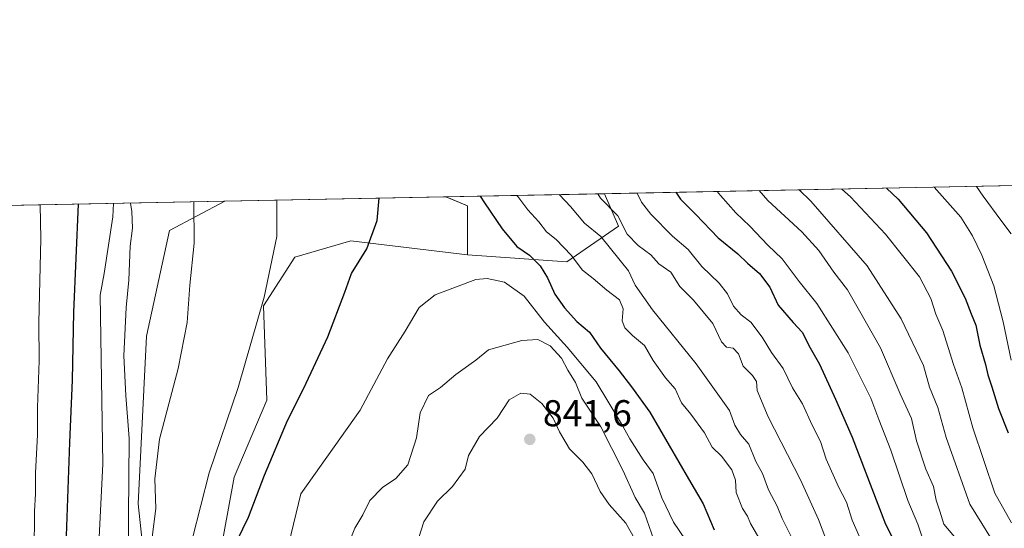
# Model space of a CAD drawing. Units: metres. Extents: x 634557 to 638010, y 4738999 to 4741380.
# Drawn here: x 635445 to 635709, y 4741243 to 4741380 of the extents above; entities that cross this region are included whole.
import ezdxf

# ---------------------------------------------------------------- set-up
doc = ezdxf.new("R2010")
doc.units = ezdxf.units.M
doc.header["$MEASUREMENT"] = 0
for name, color, linetype, lineweight in [('Arbolado forestal CxS', 92, 'Continuous', 0), ('Comarca CxS', 21, 'Continuous', 0), ('Comunidad Autónoma CxS', 142, 'Continuous', 0), ('Curva de nivel maestra', 30, 'Continuous', 30), ('Curva de nivel normal', 30, 'Continuous', 0), ('Espacio natural protegido CxS', 121, 'Continuous', 0), ('Matorral CxS', 135, 'Continuous', 0), ('Municipio CxS', 4, 'Continuous', 0), ('Provincia CxS', 1, 'Continuous', 0), ('Punto de cota en terreno', 7, 'Continuous', 0), ('Rótulo de punto de cota en terreno', 7, 'Continuous', 0)]:
    doc.layers.add(name, color=color, linetype=linetype, lineweight=lineweight)
doc.styles.add('Style-Arial', font='txt')

# ---------------------------------------------------------------- blocks, each defined once
blk = doc.blocks.new('*U6')
at = {"layer": 'Arbolado forestal CxS', "color": 92, "linetype": 'Continuous', "lineweight": 0}
blk.add_polyline3d([(635313.3109999998, 4741327.344500001, 722.1668000000063), (635499.9144000001, 4741331.035700001, 816.7207000000053), (635485.0944999997, 4741323.187100001, 813.2706999999937), (635478.8986999998, 4741294.7981, 811.7976000000053), (635476.6255000001, 4741249.7805, 811.0350000000036), (635482.2688999996, 4741197.078500001, 816.3310000000056), (635473.8015000002, 4741179.196900001, 810.6232000000019), (635452.0437000003, 4741159.102299999, 798.0187000000006), (635448.1442999998, 4741144.3443, 794.6447000000044), (635456.2355000004, 4741114.7873, 794.685500000007), (635473.2802999998, 4741100.813100001, 802.4370999999956), (635481.7083000002, 4741028.067500001, 795.2600999999996), (635474.1442999998, 4740992.205700001, 784.5525000000052)], dxfattribs=at)
blk.add_polyline3d([(635605.5824999996, 4741324.376900001, 810.1630000000005), (635591.6791000003, 4741314.7523, 819.9829000000027), (635565.0598999998, 4741316.5987, 828.8877999999969), (635565.0603, 4741329.773499999, 827.3628000000026), (635559.2763999999, 4741332.210000001, 827.3717999999935), (635601.8110999997, 4741333.0514, 808.9630999999936)], close=True, dxfattribs=at)
blk = doc.blocks.new('5PATER')
at = {"layer": 'Punto de cota en terreno', "linetype": 'Continuous', "lineweight": 0}
h = blk.add_hatch(color=51, dxfattribs=at)
edge = h.paths.add_edge_path()
edge.add_ellipse((0, 0), major_axis=(-0.1095731443231308, -0.1110710700762829), ratio=0.9994222409660322, start_angle=0, end_angle=360)

msp = doc.modelspace()

# ---------------------------------------------------------------- linework, layer by layer
at = {"layer": 'Arbolado forestal CxS', "color": 92, "linetype": 'Continuous', "lineweight": 0, "extrusion": (0.3909915465349529, 0.007734342202803018, 0.920361771527314), "elevation": 285930.5661312099, "flags": 128}
msp.add_lwpolyline([(4727835.071845322, -670856.6655956825), (4727835.071845323, -671000.2782019194)], dxfattribs=at)
at = {"layer": 'Arbolado forestal CxS', "color": 92, "linetype": 'Continuous', "lineweight": 0, "extrusion": (-0.4553156607808691, -0.009006517023194388, 0.8902845228907393), "elevation": -331328.8283381193, "flags": 128}
msp.add_lwpolyline([(-4727835.461199429, 649321.0485935241), (-4727835.461199429, 649518.1734673871)], dxfattribs=at)
at = {"layer": 'Arbolado forestal CxS', "color": 92, "linetype": 'Continuous', "lineweight": 0, "extrusion": (0.04991963149721974, 0.1148386976257284, 0.9921290762389782), "elevation": 577036.1604959926, "flags": 128}
msp.add_lwpolyline([(1307295.578247747, -4565323.093176049), (1307289.30218972, -4565323.165049901), (1307284.050325643, -4565310.986425024)], dxfattribs=at)
at = {"layer": 'Arbolado forestal CxS', "color": 92, "linetype": 'Continuous', "lineweight": 0, "extrusion": (0.3970456395990837, 0.007854138278744543, 0.9177652600677655), "elevation": 290344.4512596695, "flags": 128}
msp.add_lwpolyline([(4727835.002229471, -668912.3224572683), (4727835.002229471, -668958.6775799697)], dxfattribs=at)
at = {"layer": 'Arbolado forestal CxS', "color": 92, "linetype": 'Continuous', "lineweight": 0}
for points in [[(635723.2235000003, 4740857.3201, 829.1717999999966), (635695.8280999997, 4741027.2729, 819.5654000000069), (635693.9474999999, 4741086.562700001, 814.6820000000008), (635691.1262999997, 4741114.796499999, 813.5522000000057), (635689.2377000004, 4741163.194300001, 812.1502000000038), (635660.0752999998, 4741192.369700001, 824.2372999999934), (635653.8685, 4741200.971899999, 825.4713999999949), (635636.5563000003, 4741196.134099999, 836.7151000000014), (635614.3821, 4741168.9965, 853.6566000000021), (635573.9036999998, 4741163.668099999, 852.6325999999973), (635532.8827000001, 4741172.9319, 838.6967000000004), (635511.3214999996, 4741205.7961, 829.4759999999952), (635498.1993000006, 4741233.894300001, 822.6983999999939), (635502.4266999997, 4741256.924100001, 821.7728999999963), (635511.1914999997, 4741277.582699999, 822.0985999999976), (635510.2471000003, 4741302.9597, 819.570000000007), (635518.6605000002, 4741315.9815, 820.8733999999968), (635533.7516999999, 4741320.358100001, 823.568499999994), (635565.0598999998, 4741316.5987, 828.8877999999969), (635591.6791000003, 4741314.7523, 819.9829000000027), (635605.5824999996, 4741324.376900001, 810.1630000000005), (635601.8110999997, 4741333.0514, 808.9630999999936), (635733.9607999995, 4741335.6655, 752.8007999999973)], [(635499.9145999998, 4741331.035900001, 816.7207999999956), (635485.0944999997, 4741323.187100001, 813.2706999999937), (635478.8986999998, 4741294.7981, 811.7976000000053), (635476.6255000001, 4741249.7805, 811.0350000000036), (635482.2688999996, 4741197.078500001, 816.3310000000056), (635473.8015000002, 4741179.196900001, 810.6232000000019), (635452.0437000003, 4741159.102299999, 798.0187000000006), (635448.1442999998, 4741144.3443, 794.6447000000044), (635456.2355000004, 4741114.7873, 794.685500000007), (635473.2802999998, 4741100.813100001, 802.4370999999956), (635481.7083000002, 4741028.067500001, 795.2600999999996), (635474.1442999998, 4740992.205700001, 784.5525000000052), (635478.7578999996, 4740978.340700001, 783.7354999999953), (635501.4445000002, 4740959.9615, 800.2085999999982), (635515.4879000002, 4740929.691299999, 809.6129999999977), (635530.6124999998, 4740914.556100001, 820.803700000004), (635536.0131000001, 4740891.8531, 829.1156000000047), (635524.7326999997, 4740845.4365, 831.3190999999933)], [(635565.0598999998, 4741316.5987, 828.8877999999969), (635591.6791000003, 4741314.7523, 819.9829000000027), (635605.5824999996, 4741324.376900001, 810.1630000000005), (635601.8110999997, 4741333.0515, 808.9630999999936)], [(635565.0598999998, 4741316.5987, 828.8877999999969), (635591.6791000003, 4741314.7523, 819.9829000000027), (635605.5824999996, 4741324.376900001, 810.1630000000005), (635601.8110999997, 4741333.0515, 808.9630999999936)], [(635565.0598999998, 4741316.5987, 828.8877999999969), (635533.7516999999, 4741320.358100001, 823.568499999994), (635518.6605000002, 4741315.9815, 820.8733999999968), (635510.2471000003, 4741302.9597, 819.570000000007), (635511.1914999997, 4741277.582699999, 822.0985999999976), (635502.4266999997, 4741256.924100001, 821.7728999999963), (635498.1993000006, 4741233.894300001, 822.6983999999939), (635511.3214999996, 4741205.7961, 829.4759999999952), (635532.8827000001, 4741172.9319, 838.6967000000004), (635573.9036999998, 4741163.668099999, 852.6325999999973), (635614.3821, 4741168.9965, 853.6566000000021), (635636.5563000003, 4741196.134099999, 836.7151000000014), (635653.8685, 4741200.971899999, 825.4713999999949), (635660.0752999998, 4741192.369700001, 824.2372999999934), (635689.2377000004, 4741163.194300001, 812.1502000000038), (635691.1262999997, 4741114.796499999, 813.5522000000057), (635693.9474999999, 4741086.562700001, 814.6820000000008), (635695.8280999997, 4741027.2729, 819.5654000000069), (635723.2235000003, 4740857.3201, 829.1717999999966)]]:
    msp.add_polyline3d(points, dxfattribs=at)
at = {"layer": 'Comarca CxS', "color": 21, "linetype": 'Continuous', "lineweight": 0, "flags": 128}
msp.add_lwpolyline([(635232.7725999998, 4739011.514400001), (634602.4600010199, 4738999.049982586), (634595.4279981877, 4739359.426918181), (634557.3200010227, 4741312.389982563), (637964.0700010483, 4741379.779982563), (638010.3400010465, 4739066.439982585), (637347.4604140633, 4739053.331945416), (637292.2769999992, 4739052.2406)], close=True, dxfattribs=at)
at = {"layer": 'Comunidad Autónoma CxS', "color": 142, "linetype": 'Continuous', "lineweight": 0, "flags": 128}
msp.add_lwpolyline([(635232.7725999998, 4739011.514400001), (634602.4600010199, 4738999.049982586), (634595.4279981877, 4739359.426918181), (634557.3200010227, 4741312.389982563), (637964.0700010483, 4741379.779982563), (638010.3400010465, 4739066.439982585), (637347.4604140633, 4739053.331945416), (637292.2769999992, 4739052.2406)], close=True, dxfattribs=at)
at = {"layer": 'Curva de nivel maestra', "color": 30, "linetype": 'Continuous', "lineweight": 30, "flags": 128}
for points, elevation in [([(635620.9967999998, 4741333.4309), (635622.1799999997, 4741331.5801), (635626.3799999999, 4741327.4801), (635632.3499999996, 4741321.220100001), (635637.6500000004, 4741316.880100001), (635640.2400000002, 4741314.360099999), (635643.4600000001, 4741311.620100001), (635646.2400000002, 4741307.9801), (635648.4100000003, 4741303.1501), (635652.4500000002, 4741298.420100001), (635654.8799999999, 4741295.9101), (635657.0499999998, 4741291.690099999), (635659.4900000002, 4741287.2301), (635663.8300000001, 4741277.9001), (635668.29, 4741267.700099999), (635677.2400000002, 4741244.3101), (635680.9000000004, 4741237.0701)], 800), ([(635677.5406999999, 4741334.5494), (635680.6399999997, 4741331.5601), (635688.2599999999, 4741322.5101), (635694.9199999999, 4741312.280099999), (635698.6500000004, 4741305.0001), (635700.2300000006, 4741300.8101), (635701.4699999997, 4741297.790100001), (635702.5300000003, 4741292.4101), (635704.0999999996, 4741287.1501), (635704.6900000004, 4741284.380100001), (635705.7999999998, 4741281.1801), (635707.6100000005, 4741275.350099999), (635710.1799999997, 4741268.880100001)], 775), ([(635501.6600000003, 4741236.8101), (635506.25, 4741246.1501), (635510.54, 4741257.4801), (635516.7400000002, 4741272.1501), (635521.1399999997, 4741280.860099999), (635527.5199999996, 4741294.6501), (635532.1200000001, 4741306.600099999), (635533.8899999997, 4741311.630100001), (635538.0499999998, 4741318.270099999), (635540.7599999999, 4741325.8101), (635541.3039999995, 4741331.854499999)], 825), ([(635568.4655999999, 4741332.391799999), (635569.6299999999, 4741330.590100001), (635574.3200000003, 4741323.600099999), (635578.3200000003, 4741318.870100001), (635581.7199999997, 4741316.5601), (635584.54, 4741313.710100001), (635586.5599999997, 4741310.470100001), (635588.5300000003, 4741306.090100001), (635591.0700000003, 4741302.380100001), (635594.4299999997, 4741298.7601), (635597.7599999999, 4741295.840100001), (635600.7400000002, 4741291.550100001), (635605.7599999999, 4741285.440099999), (635609.04, 4741281.1801), (635613.9800000006, 4741274.390100001), (635624.3399999999, 4741256.440099999), (635628.29, 4741249.780099999), (635631.25, 4741242.770099999)], 825), ([(635493.5800000001, 4741009.970100001), (635489.2300000006, 4741028.130100001), (635486.5199999996, 4741042.4801), (635481.9699999997, 4741065.470100001), (635479.9800000006, 4741072.9001), (635478.5300000003, 4741077.850099999), (635474.9500000002, 4741086.9001), (635469.8200000003, 4741097.8101), (635465.9100000003, 4741108.4901), (635461.1399999997, 4741123.8101), (635458.4800000006, 4741131.800100001), (635455.3600000005, 4741146.470100001), (635454.1500000004, 4741160.800100001), (635454.7100000001, 4741190.800100001), (635457.2699999996, 4741236.140100001), (635458.2999999998, 4741266.280099999), (635458.9900000002, 4741283.0101), (635459.3499999996, 4741301.280099999), (635460.6091, 4741330.258199999)], 800)]:
    msp.add_lwpolyline(points, dxfattribs=dict(at, elevation=elevation))
at = {"layer": 'Curva de nivel normal', "color": 30, "linetype": 'Continuous', "lineweight": 0, "flags": 128}
for points, elevation in [([(635632.0225000001, 4741333.6491), (635632.9800000006, 4741332.610099999), (635637.0999999996, 4741327.9301), (635640.8600000005, 4741324.340100001), (635645.7000000002, 4741319.2401), (635649.4699999997, 4741315.520099999), (635654.0599999997, 4741309.5001), (635658.79, 4741303.5701), (635667.2000000002, 4741290.290100001), (635673.3300000001, 4741278.140100001), (635675.4299999997, 4741272.420100001), (635678.7199999997, 4741264.190099999), (635683.25, 4741250.6801), (635685.9199999999, 4741244.340100001), (635687.1600000003, 4741240.5101), (635688.8799999999, 4741237.0801), (635691.5899999999, 4741233.210100001), (635695.9500000002, 4741225.5701), (635699.4000000004, 4741219.800100001), (635703.4299999997, 4741211.190099999), (635705.8499999996, 4741206.690099999), (635707.2400000002, 4741201.9901), (635711.5199999996, 4741188.9101)], 795), ([(635643.3383999999, 4741333.873000001), (635645.6600000003, 4741331.1801), (635654.8200000003, 4741322.8201), (635659.3600000005, 4741317.8201), (635663.3399999999, 4741311.970100001), (635667.0599999997, 4741307.270099999), (635670.2999999998, 4741301.640100001), (635675.9400000004, 4741291.6601), (635681.1500000004, 4741279.270099999), (635684.25, 4741272.6501), (635685.6100000005, 4741266.6801), (635688.0499999998, 4741259.120100001), (635690.1100000005, 4741254.460100001), (635690.8600000005, 4741250.7401), (635691.8099999997, 4741247.8301), (635692.9299999997, 4741244.3301), (635696.3200000003, 4741240.2501), (635700.5700000003, 4741236.0701), (635702.8799999999, 4741230.0601), (635706.1600000003, 4741223.140100001), (635709.4600000001, 4741217.1801)], 790), ([(635654.0637999997, 4741334.085100001), (635657.2100000001, 4741331.0601), (635672.29, 4741313.700099999), (635681.4699999997, 4741299.460100001), (635687.4000000004, 4741286.950099999), (635689.0499999998, 4741281.120100001), (635691.29, 4741275.670100001), (635693.5700000003, 4741267.550100001), (635699.9199999999, 4741249.6501), (635707.4800000006, 4741237.420100001), (635712.6699999999, 4741228.1601)], 785.0000000000001), ([(635665.5526999999, 4741334.3124), (635667.8099999997, 4741332.210100001), (635677.2800000003, 4741322.1601), (635686.4000000004, 4741310.7301), (635689.3799999999, 4741304.880100001), (635690.7699999996, 4741300.710100001), (635692.6699999999, 4741296.290100001), (635695.54, 4741287.170100001), (635697.7699999996, 4741280.940099999), (635700.7300000006, 4741270.190099999), (635706.5800000001, 4741252.670100001), (635711.0800000001, 4741244.6601)], 780), ([(635690.2805000005, 4741334.8015), (635697.4500000002, 4741326.770099999), (635700.5800000001, 4741321.7501), (635703.1299999999, 4741316.540100001), (635706.2800000003, 4741308.340100001), (635708.8700000001, 4741298.610099999), (635710.9500000002, 4741288.350099999)], 770), ([(635701.6969, 4741335.0274), (635703.4699999997, 4741332.380100001), (635708.1799999997, 4741325.920100001), (635711.0199999996, 4741322.2401)], 765), ([(635491.6046000002, 4741330.8715), (635491.7100000001, 4741319.8101), (635490.5499999998, 4741308.4801), (635489.7699999996, 4741298.4801), (635487.3799999999, 4741286.1501), (635482.3799999999, 4741267.1501), (635481.0800000001, 4741256.4801), (635481.4000000004, 4741248.4801), (635480.4199999999, 4741240.780099999)], 815), ([(635513.8393000001, 4741331.3113), (635513.8300000001, 4741321.5801), (635510.4400000004, 4741305.290100001), (635503.4900000002, 4741280.9901), (635495.7199999997, 4741258.050100001), (635491.2000000002, 4741240.540100001)], 820), ([(635643.29, 4741240.640100001), (635641.0300000003, 4741244.4801), (635640.1699999999, 4741246.4801), (635638.8799999999, 4741248.4801), (635637.1200000001, 4741252.8101), (635636.9900000002, 4741256.1501), (635635.9800000006, 4741258.9301), (635633.1900000004, 4741262.600099999), (635630.7599999999, 4741265.030099999), (635628.6299999999, 4741268.860099999), (635624.9500000002, 4741273.890100001), (635622.5300000003, 4741276.9301), (635620.7999999998, 4741280.630100001), (635618.1799999997, 4741283.600099999), (635614.8499999996, 4741288.2501), (635612.5300000003, 4741292.2501), (635609.3399999999, 4741294.9901), (635607.29, 4741297.030099999), (635606.5999999996, 4741298.9301), (635606.79, 4741302.1601), (635605.8700000001, 4741304.5801), (635602.4600000001, 4741307.130100001), (635598.8200000003, 4741310.300100001), (635595.9500000002, 4741312.5601), (635592.8300000001, 4741316.550100001), (635588.8399999999, 4741320.720100001), (635586.2800000003, 4741322.800100001), (635584.1600000003, 4741325.530099999), (635581.2199999997, 4741328.690099999), (635578.5999999996, 4741332.280099999), (635578.3076, 4741332.5867)], 820), ([(635652.0199999996, 4741240.8201), (635649.5, 4741245.850099999), (635648.1500000004, 4741249.120100001), (635645.8099999997, 4741253.550100001), (635644.1900000004, 4741257.940099999), (635642.4100000003, 4741261.130100001), (635640.5700000003, 4741265.780099999), (635638.3600000005, 4741268.380100001), (635636.7999999998, 4741270.9101), (635635.4100000003, 4741274.840100001), (635626.4000000004, 4741287.350099999), (635614.7199999997, 4741301.890100001), (635610.04, 4741308.520099999), (635608.29, 4741312.300100001), (635600.8200000003, 4741321.600099999), (635596.4400000004, 4741325.1801), (635592.6500000004, 4741329.600099999), (635589.7300000006, 4741332.7301), (635589.6792000001, 4741332.811600001)], 815), ([(635600.0039999997, 4741333.015900001), (635600.7800000003, 4741331.890100001), (635605.3899999997, 4741327.110099999), (635607.8899999997, 4741322.220100001), (635610.9000000004, 4741319.120100001), (635614.2199999997, 4741316.620100001), (635616.4199999999, 4741314.220100001), (635619.6399999997, 4741311.960100001), (635622.0300000003, 4741308.1601), (635625.6799999997, 4741304.420100001), (635630.9199999999, 4741298.190099999), (635633.1900000004, 4741293.2401), (635634.5499999998, 4741291.840100001), (635636.3399999999, 4741291.550100001), (635637.8099999997, 4741290.030099999), (635639, 4741286.7401), (635641.5300000003, 4741284.2501), (635642.5999999996, 4741282.640100001), (635642.8300000001, 4741280.200099999), (635645.7400000002, 4741273.1501), (635654.4100000003, 4741256.170100001), (635659.2699999996, 4741245.550100001), (635662.5099999999, 4741237.0801)], 810), ([(635610.5979000004, 4741333.225299999), (635611.79, 4741330.8201), (635614.2599999999, 4741327.530099999), (635620.0800000001, 4741321.6801), (635624.2999999998, 4741318.040100001), (635627.9400000004, 4741313.520099999), (635632.5899999999, 4741308.9901), (635634.8399999999, 4741306.1501), (635636.4800000006, 4741302.8101), (635638.4800000006, 4741300.550100001), (635641.0899999999, 4741298.5101), (635644.0999999996, 4741294.5601), (635646.6200000001, 4741290.440099999), (635649.7400000002, 4741286.140100001), (635652.29, 4741280.9301), (635655, 4741276.600099999), (635657.5300000003, 4741270.9301), (635659.7800000003, 4741266.520099999), (635661.3200000003, 4741261.770099999), (635664.6600000003, 4741254.290100001), (635666.8200000003, 4741250.2601), (635668.3200000003, 4741245.380100001), (635673.5999999996, 4741233.4101)], 805), ([(635486.5199999996, 4741006.460100001), (635478, 4741040.5801), (635475.1200000001, 4741057.4301), (635470.2699999996, 4741075.340100001), (635458.7400000002, 4741106.770099999), (635452.7400000002, 4741125.7601), (635450.0199999996, 4741136.7601), (635446.4299999997, 4741156.5001), (635445.6799999997, 4741174.7501), (635446.6200000001, 4741195.030099999), (635447.1900000004, 4741212.120100001), (635448.7599999999, 4741236.540100001), (635448.8499999996, 4741247.8101), (635449.0700000003, 4741252.4801), (635449.0899999999, 4741258.0601), (635449.5999999996, 4741268.270099999), (635449.5899999999, 4741275.670100001), (635450.0999999996, 4741288.1801), (635450.0199999996, 4741298.440099999), (635450.4800000006, 4741320.9001), (635450.3143999996, 4741330.0546)], 795), ([(635502.2000000002, 4741006.4301), (635499.8799999999, 4741018.340100001), (635496.5599999997, 4741031.440099999), (635494.9000000004, 4741040.140100001), (635494.1299999999, 4741047.0601), (635488.6699999999, 4741072.0701), (635482.6900000004, 4741089.4101), (635477.2400000002, 4741101.5001), (635471.7699999996, 4741116.360099999), (635467.2000000002, 4741131.440099999), (635464.1600000003, 4741143.470100001), (635462.9600000001, 4741151.7401), (635462.2300000006, 4741163.870100001), (635462.4699999997, 4741176.340100001), (635463.9600000001, 4741195.960100001), (635467.1200000001, 4741260.4801), (635466.4100000003, 4741305.8201), (635467.4800000006, 4741311.610099999), (635469.8600000005, 4741326.800100001), (635470.0412999997, 4741330.444800001)], 805.0000000000001), ([(635473.9600000001, 4741232.800100001), (635474.0199999996, 4741246.4901), (635474.2300000006, 4741267.270099999), (635473.3300000001, 4741278.860099999), (635472.79, 4741289.550100001), (635473.4400000004, 4741302.5001), (635474.1799999997, 4741309.800100001), (635474.5, 4741318.9301), (635475.1200000001, 4741323.7601), (635474.9400000004, 4741328.300100001), (635474.5684000002, 4741330.534499999)], 810), ([(635623.5300000003, 4741240.120100001), (635620.3600000005, 4741244.840100001), (635617.25, 4741251.340100001), (635614.8600000005, 4741257.9301), (635612.2199999997, 4741261.620100001), (635608.5800000001, 4741267.210100001), (635606.4100000003, 4741271.2501), (635599.6200000001, 4741282.540100001), (635591.7599999999, 4741291.8301), (635585.7100000001, 4741298.5101), (635580.2199999997, 4741305.540100001), (635574.9800000006, 4741309.2601), (635570.3600000005, 4741310.290100001), (635567.2400000002, 4741309.9801), (635556.4100000003, 4741305.880100001), (635552.0800000001, 4741302.4801), (635548.3399999999, 4741296.110099999), (635543.5300000003, 4741288.6801), (635536.2100000001, 4741274.880100001), (635520.2999999998, 4741252.4801), (635517.0700000003, 4741239.1601)], 830), ([(635615.0700000003, 4741240.140100001), (635612.5599999997, 4741247.290100001), (635610.0700000003, 4741251.4801), (635606.7599999999, 4741258.8301), (635600.7999999998, 4741270.4801), (635595.7400000002, 4741278.140100001), (635594.0700000003, 4741282.3101), (635591.9500000002, 4741285.6801), (635590.2999999998, 4741288.9301), (635587.2000000002, 4741292.170100001), (635583.9400000004, 4741293.9101), (635579.6399999997, 4741293.640100001), (635570.6699999999, 4741291.140100001), (635567.29, 4741288.3301), (635561.9400000004, 4741284.4801), (635557.8300000001, 4741280.9801), (635554.5800000001, 4741278.8201), (635552.3799999999, 4741274.200099999), (635551.3600000005, 4741267.5001), (635549.04, 4741260.200099999), (635545.8300000001, 4741256.600099999), (635542.2199999997, 4741254.1801), (635538.7999999998, 4741250.620100001), (635536.9100000003, 4741246.850099999), (635534.8200000003, 4741243.2401), (635531.8799999999, 4741235.8201)], 835), ([(635614.5, 4741232.2601), (635607.5800000001, 4741244.5601), (635603.1100000005, 4741249.610099999), (635600.6900000004, 4741253.0801), (635598.4299999997, 4741257.8201), (635596.0199999996, 4741260.9801), (635592.4199999999, 4741264.540100001), (635589.7300000006, 4741269.130100001), (635588.0800000001, 4741272.8101), (635585.0099999999, 4741276.7501), (635581.8399999999, 4741279.2501), (635579.3600000005, 4741279.4901), (635576.1900000004, 4741277.6801), (635572.9800000006, 4741272.8101), (635568.2800000003, 4741267.8201), (635565.3600000005, 4741262.7301), (635564.4100000003, 4741259.110099999), (635561.0199999996, 4741254.4301), (635556.9500000002, 4741250.4901), (635553.3700000001, 4741244.970100001), (635550.0499999998, 4741234.5801)], 840)]:
    msp.add_lwpolyline(points, dxfattribs=dict(at, elevation=elevation))
at = {"layer": 'Espacio natural protegido CxS', "color": 121, "linetype": 'Continuous', "lineweight": 0, "flags": 128}
msp.add_lwpolyline([(634595.4279981877, 4739359.426918181), (634557.3200010227, 4741312.389982563), (637964.0700010483, 4741379.779982563)], dxfattribs=at)
msp.add_lwpolyline([(634595.4279981877, 4739359.426918181), (634557.3200010227, 4741312.389982563), (637964.0700010483, 4741379.779982563)], dxfattribs=at)
at = {"layer": 'Matorral CxS', "color": 135, "linetype": 'Continuous', "lineweight": 0, "extrusion": (-0.1765382265242332, -0.003492287804260647, 0.9842875893261943), "elevation": -127944.2323474599, "flags": 128}
msp.add_lwpolyline([(-4727834.565436459, 717837.9995517151), (-4727834.565436459, 717898.3208587575)], dxfattribs=at)
at = {"layer": 'Matorral CxS', "color": 135, "linetype": 'Continuous', "lineweight": 0, "extrusion": (0.04991963149721974, 0.1148386976257284, 0.9921290762389782), "elevation": 577036.1604959926, "flags": 128}
msp.add_lwpolyline([(1307295.578247747, -4565323.093176049), (1307289.30218972, -4565323.165049901), (1307284.050325643, -4565310.986425024)], dxfattribs=at)
at = {"layer": 'Matorral CxS', "color": 135, "linetype": 'Continuous', "lineweight": 0}
for points in [[(635499.9145999998, 4741331.035900001, 816.7207999999956), (635485.0944999997, 4741323.187100001, 813.2706999999937), (635478.8986999998, 4741294.7981, 811.7976000000053), (635476.6255000001, 4741249.7805, 811.0350000000036), (635482.2688999996, 4741197.078500001, 816.3310000000056), (635473.8015000002, 4741179.196900001, 810.6232000000019), (635452.0437000003, 4741159.102299999, 798.0187000000006), (635448.1442999998, 4741144.3443, 794.6447000000044), (635456.2355000004, 4741114.7873, 794.685500000007), (635473.2802999998, 4741100.813100001, 802.4370999999956), (635481.7083000002, 4741028.067500001, 795.2600999999996), (635474.1442999998, 4740992.205700001, 784.5525000000052), (635478.7578999996, 4740978.340700001, 783.7354999999953), (635501.4445000002, 4740959.9615, 800.2085999999982), (635515.4879000002, 4740929.691299999, 809.6129999999977), (635530.6124999998, 4740914.556100001, 820.803700000004), (635536.0131000001, 4740891.8531, 829.1156000000047), (635524.7326999997, 4740845.4365, 831.3190999999933)], [(635482.2688999996, 4741197.078500001, 816.3310000000056), (635476.6255000001, 4741249.7805, 811.0350000000036), (635478.8986999998, 4741294.7981, 811.7976000000053), (635485.0944999997, 4741323.187100001, 813.2706999999937), (635499.9144000001, 4741331.035700001, 816.7207000000053), (635559.2763999999, 4741332.210000001, 827.3717999999935), (635565.0603, 4741329.773499999, 827.3628000000026), (635565.0598999998, 4741316.5987, 828.8877999999969), (635533.7516999999, 4741320.358100001, 823.568499999994), (635518.6605000002, 4741315.9815, 820.8733999999968), (635510.2471000003, 4741302.9597, 819.570000000007), (635511.1914999997, 4741277.582699999, 822.0985999999976), (635502.4266999997, 4741256.924100001, 821.7728999999963), (635498.1993000006, 4741233.894300001, 822.6983999999939)], [(635565.0598999998, 4741316.5987, 828.8877999999969), (635533.7516999999, 4741320.358100001, 823.568499999994), (635518.6605000002, 4741315.9815, 820.8733999999968), (635510.2471000003, 4741302.9597, 819.570000000007), (635511.1914999997, 4741277.582699999, 822.0985999999976), (635502.4266999997, 4741256.924100001, 821.7728999999963), (635498.1993000006, 4741233.894300001, 822.6983999999939), (635511.3214999996, 4741205.7961, 829.4759999999952), (635532.8827000001, 4741172.9319, 838.6967000000004), (635573.9036999998, 4741163.668099999, 852.6325999999973), (635614.3821, 4741168.9965, 853.6566000000021), (635636.5563000003, 4741196.134099999, 836.7151000000014), (635653.8685, 4741200.971899999, 825.4713999999949), (635660.0752999998, 4741192.369700001, 824.2372999999934), (635689.2377000004, 4741163.194300001, 812.1502000000038), (635691.1262999997, 4741114.796499999, 813.5522000000057), (635693.9474999999, 4741086.562700001, 814.6820000000008), (635695.8280999997, 4741027.2729, 819.5654000000069), (635723.2235000003, 4740857.3201, 829.1717999999966)]]:
    msp.add_polyline3d(points, dxfattribs=at)
at = {"layer": 'Municipio CxS', "color": 4, "linetype": 'Continuous', "lineweight": 0, "flags": 128}
msp.add_lwpolyline([(634595.4279981877, 4739359.426918181), (634557.3200010227, 4741312.389982563), (637964.0700010483, 4741379.779982563)], dxfattribs=at)
at = {"layer": 'Provincia CxS', "color": 1, "linetype": 'Continuous', "lineweight": 0, "flags": 128}
msp.add_lwpolyline([(635232.7725999998, 4739011.514400001), (634602.4600010199, 4738999.049982586), (634595.4279981877, 4739359.426918181), (634557.3200010227, 4741312.389982563), (637964.0700010483, 4741379.779982563), (638010.3400010465, 4739066.439982585), (637347.4604140633, 4739053.331945416), (637292.2769999992, 4739052.2406)], close=True, dxfattribs=at)

# ---------------------------------------------------------------- block references
at = {"layer": 'Arbolado forestal CxS', "color": 92, "linetype": 'Continuous', "lineweight": 0}
msp.add_blockref('*U6', (0, 0), dxfattribs=at)
at = {"layer": 'Punto de cota en terreno', "color": 7, "linetype": 'Continuous', "lineweight": 0, "xscale": 10, "yscale": 10, "zscale": 10}
msp.add_blockref('5PATER', (635581.7599999999, 4741267.08, 841.6000000000058), dxfattribs=at)

# ---------------------------------------------------------------- texts
at = {"layer": 'Rótulo de punto de cota en terreno', "color": 7, "linetype": 'Continuous', "lineweight": 0, "style": 'Style-Arial'}
msp.add_text('841,6', height=7.000000000000002, dxfattribs=at).set_placement((635585.2878000002, 4741270.607799999))

doc.saveas('drawing.dxf')
